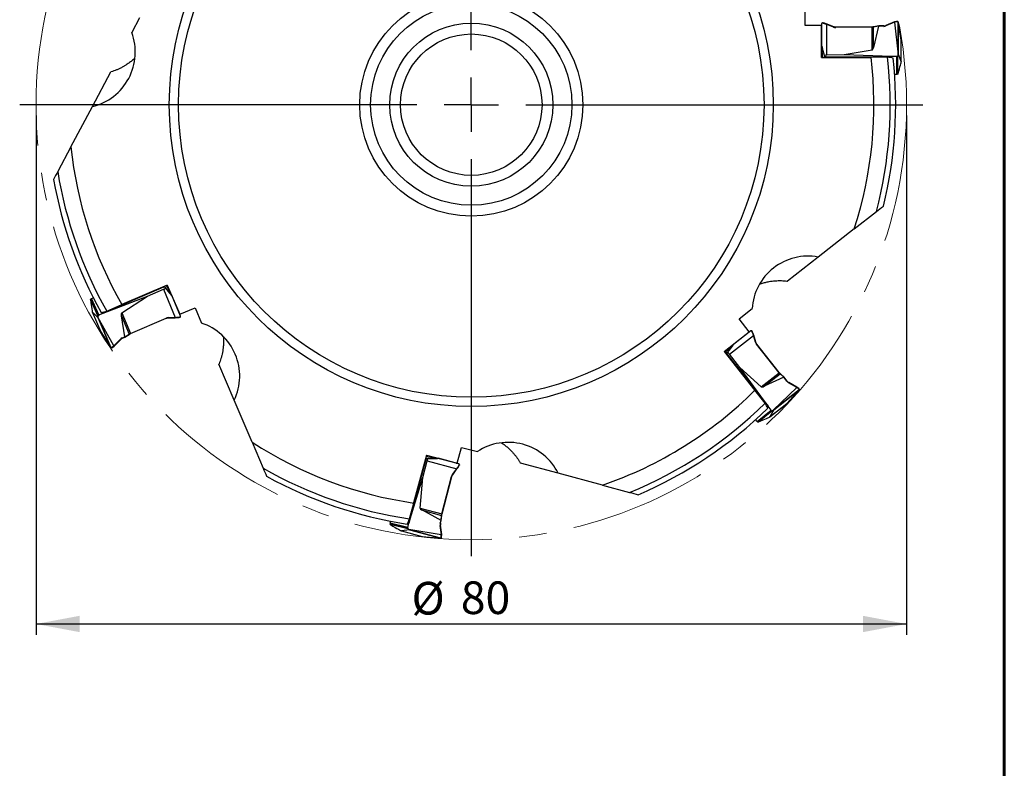
# Model space of a CAD drawing. Units: millimetres. Extents: x 15 to 204, y 6 to 291.
# Drawn here: x 113 to 204, y 159 to 228 of the extents above; entities that cross this region are included whole.
import ezdxf

# ---------------------------------------------------------------- set-up
doc = ezdxf.new("R2010")
doc.units = ezdxf.units.MM
doc.linetypes.add('CENTERX2', pattern=[20.32, 12.7, -2.54, 2.54, -2.54])
doc.layers.add('DÜNNE_LINIE', color=153, linetype='Continuous')
doc.styles.add('SLDTEXTSTYLE1', font='TXT', dxfattribs={"width": 0.75})
doc.dimstyles.new('SLDDIMSTYLE0', dxfattribs={"dimtxt": 3, "dimasz": 4, "dimexe": 0, "dimexo": 0.0625, "dimgap": 0.75, "dimtad": 1, "dimdec": 3, "dimrnd": 1e-09, "dimzin": 12, "dimdsep": 46, "dimtxsty": 'SLDTEXTSTYLE1', "dimsah": 1, "dimcen": 0.09, "dimadec": 0, "dimazin": 3, "dimtfac": 1, "dimtofl": 0, "dimtmove": 0, "dimatfit": 3, "dimfxl": 1, "dimfrac": 2, "dimtolj": 1, "dimtzin": 12, "dimarcsym": 0})

# ---------------------------------------------------------------- blocks, each defined once
blk = doc.blocks.new('_D_3')
at = {"layer": 'DÜNNE_LINIE', "color": 7}
for p, q in [((114.921, 218.842), (114.921, 171.101)), ((194.921, 218.842), (194.921, 171.101)), ((114.921, 172.101), (194.921, 172.101))]:
    blk.add_line(p, q, dxfattribs=at)
for points in [[(114.921, 172.101), (118.921, 171.351), (118.921, 172.851)], [(194.921, 172.101), (190.921, 172.851), (190.921, 171.351)]]:
    blk.add_solid(points, dxfattribs=at)
at = {"layer": 'DÜNNE_LINIE', "color": 7, "char_height": 3, "attachment_point": 1, "style": 'SLDTEXTSTYLE1'}
for s, insert in [('%%c', (149.432, 175.969, 0.1)), ('80', (153.956, 176.014, 0.1))]:
    blk.add_mtext(s, dxfattribs=dict(at, insert=insert))
blk = doc.blocks.new('SW_CENTERMARKSYMBOL_0')
at = {"layer": 'DÜNNE_LINIE', "color": 0}
for p, q in [((0, 5), (0, 41.5)), ((0, 0), (0, 2.5)), ((-5, 0), (-41.5, 0)), ((0, 0), (-2.5, 0)), ((0, 0), (0, -2.5)), ((0, 0), (2.5, 0)), ((5, 0), (41.5, 0)), ((0, -5), (0, -41.5))]:
    blk.add_line(p, q, dxfattribs=at)

msp = doc.modelspace()

# ---------------------------------------------------------------- linework, layer by layer
at = {"color": 7, "linetype": 'Continuous', "lineweight": 60}
msp.add_line((203.9022, 291.4435), (203.9022, 5.5565), dxfattribs=at)
at = {"color": 7, "linetype": 'Continuous', "lineweight": 30}
for p, q in [((185.5868, 227.1154), (185.5868, 228.6385)), ((124.4299, 227.8173), (123.7148, 226.4725)), ((187.0966, 227.1154), (185.5868, 227.1154)), ((187.1116, 224.1909), (187.0966, 227.1154)), ((187.1126, 227.0211), (187.0966, 227.1154)), ((187.1126, 227.2883), (187.1126, 225.3036)), ((187.2048, 227.3303), (187.1773, 227.331)), ((187.5979, 224.408), (187.5979, 227.2176)), ((188.2101, 226.977), (187.5979, 227.2176)), ((188.2219, 226.9997), (187.6098, 227.2403)), ((193.8028, 227.4447), (193.0072, 227.1146)), ((193.8237, 227.418), (193.0191, 227.0843)), ((194.0028, 227.4918), (193.8035, 227.4449)), ((194.0301, 227.4627), (193.8245, 227.4144)), ((193.8245, 227.4144), (194.1354, 224.4191)), ((194.1122, 227.4847), (194.0406, 227.4964)), ((194.1333, 227.4543), (194.0578, 227.4667)), ((194.1333, 227.457), (194.1333, 227.4543)), ((194.1483, 224.4658), (194.1333, 227.4543)), ((194.4243, 225.7645), (194.1374, 227.4564)), ((194.1378, 227.4516), (194.1528, 224.4757)), ((194.4247, 225.7596), (194.1378, 227.4516)), ((191.7474, 226.9571), (188.4085, 226.94)), ((191.7481, 226.9819), (188.4093, 226.9648)), ((191.7474, 224.8622), (191.7474, 226.9571)), ((192.355, 227.0542), (191.887, 226.968)), ((192.3541, 227.0464), (191.887, 225.1119)), ((191.887, 225.1119), (191.887, 226.968)), ((192.3646, 227.0789), (191.9034, 226.9939)), ((192.8207, 227.045), (192.3541, 227.0464)), ((192.8203, 227.0777), (192.3655, 227.0789)), ((187.2333, 224.1909), (187.1128, 225.3004)), ((194.4243, 225.7571), (194.4243, 225.7645)), ((194.4247, 223.7743), (194.4247, 225.7596)), ((194.425, 223.7724), (194.425, 225.7571)), ((189.1714, 224.416), (187.5979, 224.408)), ((191.7474, 224.8622), (189.1714, 224.416)), ((193.5625, 224.2622), (189.1714, 224.416)), ((194.1035, 224.2957), (194.1354, 224.4191)), ((194.1354, 224.4191), (194.1483, 224.4658)), ((194.1528, 224.4757), (194.4247, 223.7743)), ((187.1116, 224.1909), (191.6644, 224.1909)), ((187.2197, 224.1909), (187.2197, 224.3163)), ((187.4065, 224.2744), (187.3859, 224.3714)), ((187.4065, 224.2744), (187.5065, 224.2749)), ((187.4079, 224.1909), (187.4065, 224.2744)), ((187.5406, 224.2314), (187.5065, 224.2749)), ((187.5065, 224.2749), (187.5079, 224.1909)), ((187.5406, 224.2314), (193.5625, 224.2622)), ((187.5413, 224.1909), (187.5406, 224.2314)), ((193.1714, 224.2174), (191.6613, 224.2174)), ((194.0107, 224.2609), (193.5625, 224.2622)), ((194.0107, 224.2609), (194.0446, 224.2959)), ((194.0381, 222.6099), (194.0107, 224.2609)), ((194.0446, 224.2959), (194.1035, 224.2957)), ((194.0722, 222.6333), (194.0446, 224.2959)), ((194.1311, 222.6336), (194.1035, 224.2957)), ((120.1033, 219.6803), (121.7886, 222.8498)), ((194.0381, 222.6099), (193.8226, 222.6088)), ((194.0722, 222.6333), (194.0381, 222.6099)), ((194.1311, 222.6336), (194.0722, 222.6333)), ((194.1311, 222.6336), (194.1516, 222.6854)), ((118.1251, 215.9598), (120.1033, 219.6803)), ((118.1251, 215.9598), (116.9162, 213.6862)), ((190.1146, 208.4229), (192.1437, 210.0083)), ((190.1146, 208.4229), (186.7941, 205.8287)), ((186.7941, 205.8287), (183.9654, 203.6186)), ((126.6469, 203.0727), (121.078, 200.6752)), ((126.9882, 203.2614), (122.7974, 201.4825)), ((125.1802, 202.2494), (126.6254, 202.8716)), ((126.6254, 202.8716), (127.7232, 200.2853)), ((126.6469, 203.0727), (126.6305, 203.1096)), ((126.6953, 203.046), (126.6469, 203.0727)), ((126.6953, 203.046), (126.6613, 203.1226)), ((126.7494, 203.0693), (126.6953, 203.046)), ((126.7494, 203.0693), (126.7155, 203.1456)), ((126.7494, 203.0693), (126.8062, 202.9881)), ((126.8762, 203.2139), (127.4206, 202.2396)), ((126.8888, 203.2192), (126.9378, 203.1037)), ((126.9882, 203.2614), (128.1447, 200.5753)), ((119.9183, 201.9522), (120.0101, 201.9917)), ((119.9183, 201.9522), (119.9196, 201.8965)), ((120.5931, 200.433), (119.9183, 201.9522)), ((120.0324, 202.0266), (120.0101, 201.9917)), ((120.0101, 201.9917), (120.6853, 200.4718)), ((120.0324, 202.0266), (120.1926, 202.0955)), ((120.7029, 200.5172), (120.0324, 202.0266)), ((121.078, 200.6752), (125.1802, 202.2494)), ((122.7992, 200.7134), (125.1802, 202.2494)), ((128.1975, 200.4098), (127.422, 202.2368)), ((121.4205, 200.8693), (122.8106, 201.4594)), ((128.1447, 200.5753), (129.5344, 201.1652)), ((129.5344, 201.1652), (130.1296, 199.7632)), ((179.532, 200.1549), (180.7322, 201.0926)), ((120.0927, 200.7891), (120.8682, 198.9622)), ((120.6181, 200.248), (120.0936, 200.7875)), ((120.0936, 200.7875), (120.8694, 198.9599)), ((120.5931, 200.433), (120.6853, 200.4718)), ((120.5931, 200.433), (120.6119, 200.3069)), ((122.0685, 197.6713), (120.6119, 200.3069)), ((120.6119, 200.3069), (120.6183, 200.2589)), ((121.7946, 197.5146), (120.6181, 200.248)), ((120.6183, 200.2589), (121.7999, 197.5138)), ((120.6853, 200.4718), (120.7029, 200.5172)), ((120.7029, 200.5172), (121.078, 200.6752)), ((123.0878, 198.5044), (122.7683, 200.429)), ((122.7683, 200.429), (123.4793, 198.7539)), ((122.7992, 200.7134), (123.6036, 198.8184)), ((123.6036, 198.8184), (126.8685, 200.2241)), ((123.6126, 198.7953), (126.8776, 200.201)), ((127.0636, 200.242), (127.7211, 200.2598)), ((127.0657, 200.2676), (127.7232, 200.2853)), ((128.0931, 200.6558), (128.1447, 200.5753)), ((128.1291, 200.3352), (128.1547, 200.3452)), ((180.4615, 198.9651), (179.532, 200.1549)), ((180.6076, 199.059), (179.0436, 197.8371)), ((120.8688, 198.9624), (120.8717, 198.9556)), ((120.8694, 198.9599), (121.7946, 197.5146)), ((120.8717, 198.9556), (121.7969, 197.5103)), ((122.0706, 197.6682), (122.6808, 198.2898)), ((122.1002, 197.6518), (122.7037, 198.2665)), ((122.8482, 198.4034), (123.0878, 198.5044)), ((122.8613, 198.3736), (123.09, 198.4699)), ((123.09, 198.4968), (123.4793, 198.7539)), ((123.0908, 198.4703), (123.4744, 198.7236)), ((178.1662, 197.1529), (180.4615, 198.9651)), ((178.6367, 196.9033), (180.8507, 198.6331)), ((180.3971, 198.8945), (180.4615, 198.9651)), ((180.6975, 199.0123), (180.6811, 199.0344)), ((181.038, 198.0026), (180.8507, 198.6331)), ((181.0632, 198.0072), (180.8759, 198.6377)), ((121.7999, 197.5138), (121.8741, 197.5319)), ((121.8009, 197.5113), (121.7999, 197.5138)), ((121.8311, 197.4941), (121.9016, 197.5113)), ((121.8981, 197.5464), (122.0685, 197.6713)), ((121.9346, 197.5304), (122.0997, 197.6514)), ((178.2411, 197.057), (179.0413, 197.835)), ((183.2001, 195.2029), (181.131, 197.8234)), ((183.2201, 195.2176), (181.151, 197.8381)), ((178.1662, 197.1529), (180.9692, 193.5653)), ((178.2328, 197.0678), (178.3316, 197.145)), ((178.3487, 196.9194), (178.4136, 196.9719)), ((178.4756, 196.8935), (178.4102, 196.8406)), ((178.4136, 196.9719), (178.4773, 197.0478)), ((178.4136, 196.9719), (178.4756, 196.8935)), ((178.4308, 196.8143), (178.4623, 196.8397)), ((178.4623, 196.8397), (178.4756, 196.8935)), ((178.4623, 196.8397), (182.194, 192.1134)), ((179.6117, 195.6684), (178.6367, 196.9033)), ((133.1354, 192.682), (131.7327, 195.9864)), ((182.194, 192.1134), (179.6117, 195.6684)), ((181.5493, 193.9131), (179.6117, 195.6684)), ((181.5493, 193.9131), (183.2001, 195.2029)), ((181.832, 193.9568), (183.2946, 195.0996)), ((183.6439, 194.7798), (181.832, 193.9568)), ((183.6507, 194.7838), (183.2946, 195.0996)), ((183.676, 194.7915), (183.3252, 195.1026)), ((183.9302, 194.4112), (183.6439, 194.7798)), ((183.9556, 194.4316), (183.6767, 194.7908)), ((184.8392, 193.8476), (182.6703, 191.7585)), ((184.8416, 193.8505), (184.0833, 194.279)), ((184.8498, 193.8833), (184.0998, 194.3071)), ((185.0039, 193.7154), (184.8392, 193.8476)), ((185.01, 193.7548), (184.8503, 193.8829)), ((185.0608, 193.6289), (185.0241, 193.6959)), ((185.0717, 193.6642), (185.0369, 193.7278)), ((185.063, 193.6305), (185.0608, 193.6289)), ((181.9179, 192.394), (180.9881, 193.584)), ((182.715, 191.7771), (185.0608, 193.6289)), ((185.0614, 193.6237), (182.7256, 191.7797)), ((183.9048, 192.3559), (185.0614, 193.6237)), ((183.9084, 192.3592), (185.065, 193.627)), ((134.7818, 188.8033), (133.1354, 192.682)), ((182.4689, 191.7595), (182.194, 192.1134)), ((182.3389, 191.1322), (183.9029, 192.3541)), ((182.3403, 191.1335), (183.9048, 192.3559)), ((183.9025, 192.3546), (183.9084, 192.3592)), ((181.1847, 190.7214), (182.4689, 191.7595)), ((181.2242, 190.7089), (182.5173, 191.7542)), ((181.2607, 190.6627), (182.5534, 191.7078)), ((182.7256, 191.7797), (182.3403, 191.1335)), ((182.4689, 191.7595), (182.5173, 191.7542)), ((182.5173, 191.7542), (182.5534, 191.7078)), ((182.5534, 191.7078), (182.6703, 191.7585)), ((182.6703, 191.7585), (182.715, 191.7771)), ((181.1847, 190.7214), (181.0512, 190.8905)), ((181.2242, 190.7089), (181.1847, 190.7214)), ((181.2607, 190.6627), (181.2242, 190.7089)), ((181.2607, 190.6627), (181.3141, 190.6784)), ((134.7818, 188.8033), (135.7879, 186.433)), ((153.6184, 186.8804), (154.0091, 188.3388)), ((154.0091, 188.3388), (155.4804, 187.9446)), ((150.7897, 187.6229), (149.6114, 183.2252)), ((150.794, 187.3164), (150.713, 187.3367)), ((150.7582, 187.5053), (151.8611, 187.3345)), ((150.7618, 187.5185), (150.8829, 187.486)), ((150.794, 187.3164), (150.7791, 187.2595)), ((150.7897, 187.6229), (153.6184, 186.8804)), ((150.794, 187.3164), (150.893, 187.3112)), ((153.7813, 186.8202), (151.8642, 187.3339)), ((150.7282, 187.2377), (149.189, 181.3734)), ((150.474, 185.575), (150.8735, 187.097)), ((150.7282, 187.2377), (150.6891, 187.2475)), ((150.7791, 187.2595), (150.6978, 187.2798)), ((150.7791, 187.2595), (150.7282, 187.2377)), ((150.8735, 187.097), (153.5874, 186.3698)), ((153.5232, 186.8894), (153.6184, 186.8804)), ((153.798, 186.7203), (153.8058, 186.7467)), ((162.9109, 185.9536), (159.4435, 186.8827)), ((149.189, 181.3734), (150.474, 185.575)), ((150.2185, 182.7532), (150.474, 185.575)), ((152.207, 182.2204), (153.1095, 185.6586)), ((152.2308, 182.2133), (153.1332, 185.6515)), ((153.1966, 185.8407), (153.5874, 186.3698)), ((153.2154, 185.8234), (153.6062, 186.3525)), ((166.981, 184.863), (162.9109, 185.9536)), ((166.981, 184.863), (169.4683, 184.1965)), ((149.2469, 181.7627), (149.6377, 183.2214)), ((150.2185, 182.7532), (152.207, 182.2204)), ((152.137, 181.6206), (150.4236, 182.5537)), ((150.4236, 182.5537), (152.1814, 182.0827)), ((152.1443, 181.6176), (152.1814, 182.0827)), ((152.1656, 181.602), (152.2022, 182.0601)), ((147.4687, 181.2457), (147.4941, 181.3423)), ((147.4687, 181.2457), (147.5134, 181.2124)), ((149.0813, 180.8421), (147.4687, 181.2457)), ((147.4803, 181.3814), (147.5246, 181.55)), ((149.0825, 180.9805), (147.4803, 181.3814)), ((147.4803, 181.3814), (147.4941, 181.3423)), ((147.4941, 181.3423), (149.1075, 180.9386)), ((149.0825, 180.9805), (149.189, 181.3734)), ((149.1075, 180.9386), (149.0825, 180.9805)), ((152.1696, 180.3042), (152.0555, 181.1678)), ((152.069, 181.3696), (152.137, 181.6206)), ((152.2008, 180.3175), (152.0879, 181.1715)), ((152.1006, 181.3615), (152.1655, 181.601)), ((148.4926, 180.667), (150.4097, 180.1534)), ((149.2424, 180.7479), (148.4945, 180.6668)), ((148.4945, 180.6668), (150.4122, 180.1529)), ((149.0813, 180.8421), (149.1075, 180.9386)), ((149.0813, 180.8421), (149.1922, 180.7793)), ((152.1659, 180.3045), (149.1922, 180.7793)), ((149.1922, 180.7793), (149.2339, 180.7548)), ((149.2339, 180.7548), (152.1246, 179.9958)), ((152.1207, 179.9922), (149.2424, 180.7479)), ((150.4098, 180.154), (150.417, 180.152)), ((150.4122, 180.1529), (152.1207, 179.9922)), ((150.417, 180.152), (152.1256, 179.9913)), ((152.1246, 179.9958), (152.156, 180.0655)), ((152.1593, 180.0083), (152.1892, 180.0745)), ((152.1594, 180.0933), (152.1659, 180.3045)), ((152.1945, 180.1122), (152.2008, 180.3168)), ((152.1272, 179.9951), (152.1246, 179.9958))]:
    msp.add_line(p, q, dxfattribs=at)
at = {"color": 8, "linetype": 'Continuous', "lineweight": 30}
for p, q in [((194.1378, 227.4516), (194.1374, 227.4565)), ((194.4247, 225.7596), (194.4243, 225.7645)), ((194.425, 225.7571), (194.4247, 225.7596)), ((120.8682, 198.9622), (120.8694, 198.9599)), ((120.8717, 198.9556), (120.8694, 198.9599)), ((121.7969, 197.5103), (121.7946, 197.5146)), ((185.0614, 193.6237), (185.065, 193.627)), ((183.9029, 192.3541), (183.9048, 192.3559)), ((183.9048, 192.3559), (183.9084, 192.3592)), ((150.4097, 180.1534), (150.4122, 180.1529)), ((150.417, 180.152), (150.4122, 180.1529)), ((152.1256, 179.9913), (152.1207, 179.9922))]:
    msp.add_line(p, q, dxfattribs=at)
at = {"color": 8, "linetype": 'Continuous', "lineweight": 30, "flags": 128}
for points in [[(187.1773, 227.331), (187.1616, 227.3258), (187.148, 227.3204), (187.1365, 227.3148), (187.1272, 227.3092), (187.1202, 227.3034), (187.1155, 227.2975), (187.113, 227.2917), (187.1126, 227.2883)], [(194.0028, 227.4918), (194.003, 227.4918), (194.0079, 227.492), (194.013, 227.4904), (194.0179, 227.4872), (194.0223, 227.4825), (194.0259, 227.4766), (194.0285, 227.4699), (194.0301, 227.4627)], [(128.1547, 200.3452), (128.1671, 200.3562), (128.1775, 200.3665), (128.1859, 200.3761), (128.1922, 200.3849), (128.1964, 200.393), (128.1985, 200.4002), (128.1985, 200.4066), (128.1975, 200.4098)], [(180.6811, 199.0344), (180.6673, 199.0435), (180.6547, 199.0509), (180.6432, 199.0565), (180.6331, 199.0603), (180.6242, 199.0623), (180.6167, 199.0625), (180.6105, 199.0608), (180.6076, 199.059)], [(121.8981, 197.5464), (121.9023, 197.5404), (121.9074, 197.5353), (121.913, 197.5313), (121.9189, 197.5287), (121.9247, 197.5276), (121.9299, 197.5281), (121.9344, 197.5302), (121.9346, 197.5304)], [(185.01, 193.7548), (185.0101, 193.7546), (185.0133, 193.7508), (185.0152, 193.7459), (185.0156, 193.7401), (185.0146, 193.7337), (185.0122, 193.7272), (185.0086, 193.721), (185.0039, 193.7154)], [(153.8058, 186.7467), (153.8048, 186.7632), (153.8031, 186.7778), (153.8007, 186.7903), (153.7976, 186.8007), (153.7939, 186.809), (153.7895, 186.8151), (153.7844, 186.819), (153.7813, 186.8202)], [(152.1594, 180.0933), (152.1667, 180.093), (152.1739, 180.0938), (152.1805, 180.0958), (152.1862, 180.0988), (152.1906, 180.1026), (152.1934, 180.1071), (152.1945, 180.112), (152.1945, 180.1122)]]:
    msp.add_lwpolyline(points, dxfattribs=at)
at = {"color": 7, "linetype": 'Continuous', "lineweight": 30}
for radius in [27.75, 26.9, 10.25, 9.25, 7.5, 6.5]:
    msp.add_circle((154.9208, 219.8423), radius, dxfattribs=at)
at = {"color": 8, "linetype": 'Continuous', "lineweight": 30}
for centre, radius, start, end in [((187.233, 227.3286), 0.0283, 87.531785, 176.534406), ((187.6562, 227.2016), 0.0605, 140.201301, 164.667066), ((193.3761, 227.2427), 0.3905, 199.140427, 203.925018), ((188.2685, 226.961), 0.0606, 140.228707, 164.65443), ((188.5831, 226.9473), 0.1747, 174.251816, 182.391529), ((191.9204, 226.9644), 0.1732, 174.206432, 182.419709), ((191.9116, 226.9706), 0.0248, 109.42421, 185.966915), ((192.3583, 227.0559), 0.4626, 358.660052, 2.701089), ((126.7122, 200.1498), 0.1731, 17.206189, 25.421814), ((127.0058, 200.2595), 0.0604, 343.200299, 7.676439), ((127.6632, 200.2773), 0.0605, 343.214256, 7.662481), ((128.1035, 200.3252), 0.0275, 288.816776, 21.258317), ((122.4119, 198.0023), 0.3937, 42.157173, 46.903004), ((123.2808, 198.5754), 0.4655, 201.675163, 205.690379), ((123.4592, 198.7416), 0.0236, 310.127295, 31.269483), ((123.4459, 198.7436), 0.1746, 17.248409, 25.395628), ((180.7135, 198.9889), 0.0283, 35.540251, 124.526055), ((180.874, 198.5772), 0.0605, 88.21738, 112.657571), ((181.0613, 197.9467), 0.0605, 88.21787, 112.65708), ((181.2436, 197.6912), 0.1737, 122.219627, 130.408333), ((183.3125, 195.0709), 0.1734, 122.215158, 130.417898), ((183.3118, 195.0817), 0.0248, 57.419632, 133.974555), ((183.6507, 194.7864), 0.4678, 306.682529, 310.677967), ((184.4315, 194.0931), 0.3948, 147.165783, 151.898148), ((153.7901, 186.694), 0.0275, 340.814859, 73.261098), ((153.0713, 185.4881), 0.1748, 69.24251, 77.380535), ((153.166, 185.7886), 0.0605, 35.204382, 59.674072), ((153.5568, 186.3175), 0.0606, 35.22884, 59.649613), ((152.1786, 182.0593), 0.0236, 2.132234, 83.255775), ((152.1691, 182.0507), 0.1739, 69.231082, 77.409375), ((152.1166, 180.7778), 0.3948, 94.168373, 98.901617), ((152.1995, 181.8152), 0.4644, 253.671239, 257.696609)]:
    msp.add_arc(centre, radius, start, end, dxfattribs=at)
at = {"color": 7, "linetype": 'Continuous', "lineweight": 30}
for centre, radius, start, end in [((188.4056, 227.4752), 0.5352, 248.570703, 270.312481), ((191.7521, 227.7966), 0.8395, 269.674582, 279.24497), ((154.9208, 219.8423), 37, 342.023227, 6.790882), ((154.9208, 219.8423), 38.5, 345.200989, 6.525129), ((154.9208, 219.8423), 39, 346.158214, 6.310787), ((154.9208, 219.8423), 37, 186.023227, 209.790882), ((154.9208, 219.8423), 38.5, 189.200989, 209.525129), ((154.9208, 219.8423), 39, 190.158214, 209.310787), ((127.0804, 199.7325), 0.5353, 91.572019, 113.311281), ((123.9273, 198.0436), 0.8397, 112.676213, 122.243661), ((181.551, 198.1552), 0.5352, 196.570902, 218.311621), ((183.8645, 195.716), 0.8395, 217.67487, 227.244732), ((154.9208, 219.8423), 37, 289.023227, 314.790882), ((154.9208, 219.8423), 38.5, 292.200989, 314.525129), ((154.9208, 219.8423), 39, 293.158214, 314.310787), ((154.9208, 219.8423), 37, 237.023227, 261.790882), ((154.9208, 219.8423), 38.5, 240.200989, 261.525129), ((154.9208, 219.8423), 39, 241.158214, 261.310787), ((153.6272, 185.5229), 0.5352, 143.570706, 165.312025), ((153.0166, 181.9985), 0.8395, 164.674293, 174.244796)]:
    msp.add_arc(centre, radius, start, end, dxfattribs=at)
for centre, major_axis, ratio, start_param, end_param in [((187.6126, 227.1308), (0.4993, -0.1911), 0.1422804, 1.6546382, 2.579077), ((187.6239, 227.1582), (0.4692, -0.1909), 0.1393788, 1.6568925, 2.3676871), ((192.8161, 227.5943), (-0.0878, 0.5101), 0.9660344, 2.9735601, 3.3575325), ((193.8124, 227.4162), (-0.0092, 0.0286), 0.3777421, 4.6564115, 6.3138676), ((193.7802, 227.4086), (0.0441, 0.0067), 0.6698462, 6.2514724, 6.3774356), ((194.0964, 227.292), (0.1338, -0.1336), 0.8434413, 2.4932692, 2.6598836), ((193.9379, 227.4505), (0.2, 0.0001), 0.1502084, 0.029654, 0.2138157), ((119.0206, 224.6122), (-2.386, -4.4873), 0.9848078, 0.7123554, 2.4292372), ((192.3271, 227.0491), (0.0173, 0.0263), 0.8286349, 5.1219423, 5.3837416), ((192.3678, 227.0489), (-0.0027, 0.03), 0.4155108, 6.2446651, 7.6409059), ((192.8165, 227.5917), (-0.0929, 0.5392), 0.9687242, 2.9734925, 3.357465), ((187.6126, 223.4653), (-0.4996, 1.8401), 0.0112121, 5.2242086, 6.353904), ((187.6126, 224.0369), (0.4998, -0.0186), 0.7415189, 1.6278271, 2.0689281), ((191.7415, 225.6312), (0.0033, 0.7698), 0.2597732, 3.187711, 3.9731092), ((193.9566, 223.73), (0.196, 0.7459), 0.0123625, 6.2661201, 6.4513643), ((193.925, 221.934), (0.4995, 1.8406), 0.0126635, 5.1362994, 6.2659948), ((185.7772, 200.8828), (4.0048, 3.1289), 0.9848078, 0.7123554, 2.4292372), ((126.4668, 203.2074), (0.4673, 0.1782), 0.7415189, 4.7694198, 5.2105207), ((126.2435, 203.7336), (-1.1789, 1.4986), 0.0112121, 2.082616, 3.2123114), ((119.8347, 202.6767), (-0.2594, 1.8894), 0.0126635, 1.9947068, 3.1244021), ((120.5073, 201.0112), (-0.111, 0.7632), 0.0123625, 3.1245274, 3.3097716), ((123.1051, 200.0079), (-0.2977, 0.7099), 0.2597732, 0.0461183, 0.8315165), ((127.6761, 200.3298), (0.5065, 0.0076), 0.1393788, 4.7984852, 5.5092797), ((127.6757, 200.3595), (0.5342, 0.0192), 0.1422804, 4.7962309, 5.7206696), ((128.6212, 194.9444), (1.9858, -4.6782), 0.9848078, 0.7123554, 2.4292372), ((123.0656, 197.9019), (-0.2962, 0.46), 0.9687242, 6.1150852, 6.4990576), ((123.067, 197.8997), (-0.2802, 0.4352), 0.9660344, 6.1151527, 6.4991252), ((123.1136, 198.5124), (0.0057, 0.031), 0.8286349, 1.9803496, 2.242149), ((123.0762, 198.4966), (-0.0142, 0.0265), 0.4155108, 3.1030498, 4.4993132), ((180.7913, 198.568), (-0.1568, 0.5111), 0.1422804, 4.7962309, 5.7206696), ((180.8199, 198.5761), (-0.1384, 0.4873), 0.1393788, 4.7984852, 5.5092797), ((121.9783, 197.5937), (0.1841, 0.0783), 0.1502084, 3.1712466, 3.3554084), ((121.7704, 197.6776), (0.1754, -0.0707), 0.8434413, 5.6348619, 5.8014763), ((122.107, 197.6939), (0.038, 0.0234), 0.6698462, 3.1098798, 3.2358429), ((122.0803, 197.6743), (-0.0197, 0.0227), 0.3777421, 1.5148189, 3.1722749), ((177.9029, 196.3113), (1.1425, 1.5266), 0.0112121, 5.2242086, 6.353904), ((178.3533, 196.6633), (-0.2931, 0.4053), 0.7415189, 4.7694198, 5.2105207), ((183.6295, 194.8026), (0.0314, 0.0026), 0.8286349, 5.1219423, 5.3837416), ((183.6544, 194.7706), (0.022, 0.0206), 0.4155108, 6.2446651, 7.6409059), ((182.1516, 194.3912), (0.6087, 0.4713), 0.2597732, 3.187711, 3.9731092), ((184.3584, 194.7511), (0.3677, 0.4051), 0.9687242, 2.9734925, 3.357465), ((184.3601, 194.753), (0.3479, 0.3832), 0.9660344, 2.9735601, 3.3575325), ((184.8074, 193.8789), (0.0324, -0.0306), 0.6698462, 6.2514724, 6.3774356), ((184.8332, 193.8582), (0.0169, 0.0249), 0.3777421, 4.6564115, 6.3138676), ((184.9102, 193.558), (0.0229, 0.1877), 0.8434413, 5.6348619, 5.8014763), ((184.9375, 193.7806), (-0.1232, 0.1575), 0.1502084, 3.1712466, 3.3554084), ((180.5825, 190.3944), (1.7579, 0.7396), 0.0126635, 5.1362994, 6.2659948), ((182.0172, 191.4752), (0.7085, 0.3048), 0.0123625, 6.2661201, 6.4513643), ((158.349, 183.7892), (4.909, -1.3154), 0.9848078, 0.7123554, 2.4292372), ((150.5113, 187.1788), (0.1473, 0.478), 0.7415189, 4.7694198, 5.2105207), ((149.9591, 187.3267), (1.9067, 0.0063), 0.0112121, 5.2242086, 6.353904), ((153.4997, 186.378), (0.3138, 0.4328), 0.1422804, 4.7962309, 5.7206696), ((153.5233, 186.3601), (0.3059, 0.4038), 0.1393788, 4.7984852, 5.5092797), ((150.9629, 182.5599), (0.7427, -0.2025), 0.2597732, 3.187711, 3.9731092), ((146.8463, 181.6258), (1.6486, -0.9588), 0.0126635, 5.1362994, 6.2659948), ((152.598, 181.2322), (0.5448, -0.0498), 0.9687242, 2.9734925, 3.357465), ((152.6007, 181.2319), (0.5154, -0.0472), 0.9660344, 2.9735601, 3.3575325), ((152.1465, 181.6459), (-0.0209, 0.0236), 0.8286349, 1.9803496, 2.242149), ((152.1359, 181.6067), (0.0297, -0.0052), 0.4155108, 6.2446651, 7.6409059), ((148.5728, 181.1304), (0.6698, -0.3824), 0.0123625, 6.2661201, 6.4513643), ((151.9773, 180.0734), (0.1637, 0.0946), 0.8434413, 5.6348619, 5.8014763), ((152.1718, 180.3487), (0.0049, 0.0443), 0.6698462, 3.1098798, 3.2358429), ((152.1708, 180.3156), (0.03, 0.0015), 0.3777421, 4.6564115, 6.3138676), ((152.1715, 180.1856), (0.0516, 0.1932), 0.1502084, 3.1712466, 3.3554084)]:
    msp.add_ellipse(centre, major_axis=major_axis, ratio=ratio, start_param=start_param, end_param=end_param, dxfattribs=at)
for points, knots in [([(187.1963, 227.3577), (187.1918, 227.3562), (187.1781, 227.3519), (187.1582, 227.3439), (187.14, 227.3338), (187.1266, 227.3226), (187.1179, 227.3105), (187.1128, 227.2986), (187.1132, 227.291), (187.1133, 227.2883)], [0, 0, 0, 0, 0.1031294, 0.3105899, 0.5252, 0.6860998, 0.8167799, 0.9361305, 1, 1, 1, 1]), ([(187.2043, 227.3583), (187.2013, 227.3582), (187.1954, 227.3581), (187.1875, 227.3538), (187.1813, 227.3468), (187.1785, 227.3397), (187.1775, 227.3343), (187.1774, 227.3321), (187.1773, 227.331)], [0, 0, 0, 0, 0.2142736, 0.4284792, 0.6428853, 0.8575798, 0.9283798, 1, 1, 1, 1]), ([(187.2345, 227.3568), (187.2326, 227.3572), (187.2226, 227.3591), (187.2108, 227.3596), (187.2021, 227.3584), (187.2003, 227.3581)], [0, 0, 0, 0, 0.1606089, 0.8276679, 1, 1, 1, 1]), ([(187.2996, 227.3428), (187.2913, 227.3449), (187.2708, 227.3499), (187.2498, 227.3542), (187.2369, 227.3564), (187.2343, 227.3569)], [0, 0, 0, 0, 0.34786591, 0.86403066, 1, 1, 1, 1]), ([(194.0395, 227.4966), (194.0363, 227.4965), (194.0241, 227.4959), (194.0119, 227.4935), (194.0028, 227.4918)], [0, 0, 0, 0, 0.2528946, 1, 1, 1, 1]), ([(194.0357, 227.4963), (194.038, 227.4964), (194.0426, 227.4966), (194.049, 227.4927), (194.0541, 227.486), (194.057, 227.4778), (194.0579, 227.4711), (194.0578, 227.4676), (194.0578, 227.4667)], [0, 0, 0, 0, 0.1983795, 0.3967628, 0.5952909, 0.7943272, 0.9456047, 1, 1, 1, 1]), ([(194.1333, 227.457), (194.1331, 227.4602), (194.1327, 227.4666), (194.1286, 227.475), (194.1223, 227.4811), (194.1164, 227.4842), (194.1128, 227.4844), (194.1122, 227.4845)], [0, 0, 0, 0, 0.233427, 0.4667073, 0.7039568, 0.9511797, 1, 1, 1, 1]), ([(194.1374, 227.4564), (194.1367, 227.4593), (194.1349, 227.4661), (194.1294, 227.4744), (194.1249, 227.4784), (194.1228, 227.4803)], [0, 0, 0, 0, 0.2758873, 0.6661029, 1, 1, 1, 1]), ([(188.4093, 226.9648), (188.4006, 226.9649), (188.3748, 226.9652), (188.3323, 226.9695), (188.2831, 226.9793), (188.2465, 226.9904), (188.2267, 226.9979), (188.2219, 226.9997)], [0, 0, 0, 0, 0.1359362, 0.4018331, 0.6678189, 0.9199231, 1, 1, 1, 1]), ([(191.9034, 226.9939), (191.8994, 226.9932), (191.888, 226.9912), (191.8661, 226.9883), (191.8374, 226.9855), (191.8062, 226.9834), (191.776, 226.9822), (191.7564, 226.982), (191.7481, 226.9819)], [0, 0, 0, 0, 0.1001922, 0.2864543, 0.4751705, 0.6658496, 0.8576743, 1, 1, 1, 1]), ([(124.0131, 224.1286), (123.9644, 224.0835), (123.8295, 223.9588), (123.5928, 223.77), (123.3257, 223.5777), (123.0687, 223.4137), (122.8255, 223.2746), (122.5731, 223.1465), (122.321, 223.035), (122.0709, 222.9382), (121.9047, 222.8858), (121.8215, 222.8596)], [0, 0, 0, 0, 0.0805279, 0.222874, 0.3651139, 0.4748839, 0.5847824, 0.6946499, 0.8043782, 0.9020558, 1, 1, 1, 1]), ([(181.413, 203.3553), (181.4759, 203.3766), (181.6499, 203.4357), (181.9429, 203.5119), (182.2651, 203.5789), (182.5666, 203.6242), (182.8453, 203.6524), (183.128, 203.6667), (183.4036, 203.6661), (183.6715, 203.6527), (183.8446, 203.633), (183.9313, 203.6231)], [0, 0, 0, 0, 0.0805272, 0.2228738, 0.3651139, 0.474884, 0.5847828, 0.69465, 0.8043783, 0.9020564, 1, 1, 1, 1]), ([(126.8776, 200.201), (126.8856, 200.2043), (126.9094, 200.2141), (126.9503, 200.2268), (126.9994, 200.237), (127.0374, 200.2411), (127.0585, 200.2419), (127.0636, 200.242)], [0, 0, 0, 0, 0.13595123, 0.40184166, 0.66781916, 0.9199417, 1, 1, 1, 1]), ([(128.0467, 200.2866), (128.0551, 200.2879), (128.076, 200.2913), (128.097, 200.2956), (128.1097, 200.2986), (128.1123, 200.2992)], [0, 0, 0, 0, 0.34787206, 0.86402405, 1, 1, 1, 1]), ([(128.1121, 200.2991), (128.114, 200.2996), (128.1239, 200.3017), (128.135, 200.3058), (128.1425, 200.3104), (128.1441, 200.3113)], [0, 0, 0, 0, 0.1606142, 0.827678, 1, 1, 1, 1]), ([(128.1547, 200.3452), (128.1551, 200.3442), (128.1558, 200.3421), (128.157, 200.3368), (128.1572, 200.3291), (128.1542, 200.3203), (128.1486, 200.3132), (128.1432, 200.3108), (128.1405, 200.3096)], [0, 0, 0, 0, 0.0716205, 0.1424196, 0.3571104, 0.5715158, 0.7857624, 1, 1, 1, 1]), ([(128.1476, 200.3133), (128.1512, 200.3164), (128.1621, 200.3257), (128.1773, 200.3408), (128.1901, 200.3573), (128.1981, 200.3728), (128.2014, 200.3873), (128.2014, 200.4003), (128.1981, 200.4072), (128.1969, 200.4096)], [0, 0, 0, 0, 0.1031281, 0.3105901, 0.5252026, 0.6860983, 0.8167797, 0.9361295, 1, 1, 1, 1]), ([(180.7138, 199.0358), (180.7099, 199.0385), (180.698, 199.0466), (180.6795, 199.0574), (180.6603, 199.0655), (180.6433, 199.0692), (180.6284, 199.0686), (180.6159, 199.0652), (180.6101, 199.0602), (180.6081, 199.0585)], [0, 0, 0, 0, 0.1031258, 0.310589, 0.5252011, 0.6860981, 0.8167792, 0.9361306, 1, 1, 1, 1]), ([(123.4744, 198.7236), (123.4778, 198.7258), (123.4875, 198.7321), (123.5065, 198.7433), (123.5318, 198.7572), (123.5598, 198.7713), (123.587, 198.7842), (123.605, 198.792), (123.6126, 198.7953)], [0, 0, 0, 0, 0.100185, 0.2864492, 0.4751737, 0.6658712, 0.8576742, 1, 1, 1, 1]), ([(132.1389, 198.52), (132.1433, 198.4537), (132.1553, 198.2704), (132.153, 197.9676), (132.1344, 197.639), (132.1001, 197.3361), (132.0552, 197.0596), (131.9959, 196.7828), (131.9239, 196.5167), (131.8417, 196.2614), (131.7778, 196.0993), (131.7459, 196.0181)], [0, 0, 0, 0, 0.0805276, 0.2228737, 0.3651142, 0.4748846, 0.5847827, 0.6946501, 0.804379, 0.9020566, 1, 1, 1, 1]), ([(180.7192, 199.0299), (180.7173, 199.0322), (180.7136, 199.0368), (180.7053, 199.0404), (180.696, 199.0409), (180.6887, 199.0388), (180.6838, 199.0363), (180.682, 199.035), (180.6811, 199.0344)], [0, 0, 0, 0, 0.214236, 0.4284848, 0.6429105, 0.8576195, 0.9284146, 1, 1, 1, 1]), ([(180.7367, 199.0052), (180.7358, 199.0069), (180.7311, 199.0159), (180.7243, 199.0256), (180.7179, 199.0316), (180.7166, 199.0329)], [0, 0, 0, 0, 0.1606276, 0.8276622, 1, 1, 1, 1]), ([(180.7657, 198.9453), (180.7622, 198.953), (180.7536, 198.9723), (180.744, 198.9915), (180.7378, 199.003), (180.7365, 199.0054)], [0, 0, 0, 0, 0.3478781, 0.8640209, 1, 1, 1, 1]), ([(121.7969, 197.5103), (121.7987, 197.508), (121.8029, 197.5023), (121.8113, 197.4969), (121.817, 197.4949), (121.8197, 197.494)], [0, 0, 0, 0, 0.2758883, 0.6660598, 1, 1, 1, 1]), ([(121.831, 197.4943), (121.8305, 197.4941), (121.8271, 197.4929), (121.8205, 197.4935), (121.8122, 197.4967), (121.8051, 197.5027), (121.8023, 197.5085), (121.8009, 197.5113)], [0, 0, 0, 0, 0.048865, 0.2960739, 0.5332561, 0.7665628, 1, 1, 1, 1]), ([(121.8741, 197.5319), (121.8745, 197.5311), (121.8758, 197.5279), (121.8792, 197.522), (121.8851, 197.5156), (121.8924, 197.5115), (121.8998, 197.5103), (121.904, 197.5123), (121.9061, 197.5133)], [0, 0, 0, 0, 0.0544108, 0.2056997, 0.4046911, 0.6032799, 0.8016385, 1, 1, 1, 1]), ([(121.9028, 197.5115), (121.9055, 197.5129), (121.9166, 197.5182), (121.9269, 197.5252), (121.9346, 197.5304)], [0, 0, 0, 0, 0.2529092, 1, 1, 1, 1]), ([(181.151, 197.8381), (181.1457, 197.845), (181.1301, 197.8654), (181.1073, 197.9017), (181.0847, 197.9464), (181.0709, 197.9821), (181.0647, 198.0023), (181.0632, 198.0072)], [0, 0, 0, 0, 0.1359499, 0.4018403, 0.6678218, 0.9199348, 1, 1, 1, 1]), ([(183.3252, 195.1026), (183.3221, 195.1053), (183.3135, 195.1131), (183.2978, 195.1285), (183.2779, 195.1494), (183.257, 195.1728), (183.2375, 195.1958), (183.2253, 195.2111), (183.2201, 195.2176)], [0, 0, 0, 0, 0.10019361, 0.28645376, 0.4751638, 0.66586039, 0.85767143, 1, 1, 1, 1]), ([(185.0364, 193.7289), (185.0343, 193.7312), (185.0263, 193.7405), (185.017, 193.7487), (185.01, 193.7548)], [0, 0, 0, 0, 0.2528725, 1, 1, 1, 1]), ([(185.0338, 193.7316), (185.0353, 193.7299), (185.0383, 193.7264), (185.0391, 193.7189), (185.037, 193.7108), (185.0323, 193.7035), (185.0276, 193.6986), (185.0248, 193.6965), (185.0241, 193.6959)], [0, 0, 0, 0, 0.1983772, 0.3967459, 0.5952968, 0.7943231, 0.9456096, 1, 1, 1, 1]), ([(185.063, 193.6305), (185.0654, 193.6327), (185.0702, 193.6369), (185.0742, 193.6453), (185.0751, 193.6541), (185.0739, 193.6606), (185.0719, 193.6636), (185.0716, 193.6641)], [0, 0, 0, 0, 0.2334281, 0.4667139, 0.7039401, 0.9511379, 1, 1, 1, 1]), ([(185.065, 193.627), (185.0668, 193.6293), (185.0711, 193.6349), (185.0742, 193.6443), (185.0746, 193.6504), (185.0748, 193.6532)], [0, 0, 0, 0, 0.2759028, 0.6661229, 1, 1, 1, 1]), ([(157.6971, 188.7626), (157.752, 188.7252), (157.9039, 188.6218), (158.141, 188.4336), (158.3885, 188.2167), (158.6061, 188.0031), (158.7964, 187.7975), (158.9779, 187.5804), (159.1433, 187.3598), (159.2939, 187.1378), (159.3823, 186.9877), (159.4266, 186.9125)], [0, 0, 0, 0, 0.0805276, 0.2228739, 0.3651137, 0.4748842, 0.5847826, 0.69465, 0.8043785, 0.9020559, 1, 1, 1, 1]), ([(153.8266, 186.7214), (153.8264, 186.7262), (153.8258, 186.7405), (153.8232, 186.7618), (153.8182, 186.782), (153.8108, 186.7978), (153.8014, 186.8094), (153.7912, 186.8174), (153.7837, 186.819), (153.7811, 186.8196)], [0, 0, 0, 0, 0.1031315, 0.3105872, 0.5252037, 0.6861, 0.8167794, 0.9361302, 1, 1, 1, 1]), ([(153.7856, 186.6255), (153.7897, 186.633), (153.7999, 186.6515), (153.8094, 186.6707), (153.8149, 186.6825), (153.816, 186.685)], [0, 0, 0, 0, 0.3478774, 0.864022, 1, 1, 1, 1]), ([(153.8058, 186.7467), (153.8069, 186.7463), (153.809, 186.7456), (153.8139, 186.7433), (153.82, 186.7387), (153.8252, 186.731), (153.8273, 186.7222), (153.8259, 186.7165), (153.8251, 186.7136)], [0, 0, 0, 0, 0.071622, 0.1424135, 0.3571332, 0.5715487, 0.7857927, 1, 1, 1, 1]), ([(153.8159, 186.6847), (153.8168, 186.6865), (153.8212, 186.6956), (153.8248, 186.7069), (153.8258, 186.7156), (153.826, 186.7174)], [0, 0, 0, 0, 0.1606208, 0.8276761, 1, 1, 1, 1]), ([(153.1332, 185.6515), (153.1356, 185.6599), (153.1425, 185.6846), (153.1577, 185.7247), (153.1799, 185.7696), (153.2, 185.8021), (153.2124, 185.8193), (153.2154, 185.8234)], [0, 0, 0, 0, 0.13595478, 0.4018394, 0.66782386, 0.91994122, 1, 1, 1, 1]), ([(152.2022, 182.0601), (152.2026, 182.0642), (152.2036, 182.0758), (152.2064, 182.0976), (152.2111, 182.1261), (152.2172, 182.1568), (152.2239, 182.1862), (152.2287, 182.2052), (152.2308, 182.2133)], [0, 0, 0, 0, 0.1001958, 0.2864624, 0.4751672, 0.6658474, 0.8576679, 1, 1, 1, 1]), ([(152.156, 180.0655), (152.1569, 180.0652), (152.1603, 180.0643), (152.167, 180.0634), (152.1757, 180.0641), (152.1834, 180.0673), (152.1889, 180.0724), (152.1899, 180.0769), (152.1904, 180.0792)], [0, 0, 0, 0, 0.054401, 0.2056783, 0.4047058, 0.603261, 0.8016264, 1, 1, 1, 1]), ([(152.1897, 180.0755), (152.1904, 180.0785), (152.193, 180.0905), (152.1939, 180.1029), (152.1945, 180.1122)], [0, 0, 0, 0, 0.2528752, 1, 1, 1, 1]), ([(152.1256, 179.9913), (152.1285, 179.9913), (152.1356, 179.9911), (152.145, 179.9944), (152.15, 179.9977), (152.1524, 179.9993)], [0, 0, 0, 0, 0.2758962, 0.6661061, 1, 1, 1, 1]), ([(152.1592, 180.0084), (152.159, 180.0078), (152.1578, 180.0044), (152.1533, 179.9995), (152.1457, 179.995), (152.1366, 179.9932), (152.1303, 179.9944), (152.1272, 179.9951)], [0, 0, 0, 0, 0.0488564, 0.2960383, 0.5332921, 0.7665707, 1, 1, 1, 1])]:
    msp.add_open_spline(points, degree=3, knots=knots, dxfattribs=at)
for points in [[(193.6845, 224.1292), (193.5135, 224.1586), (193.3425, 224.188), (193.1714, 224.2174)], [(121.8215, 222.8596), (121.8105, 222.8563), (121.7995, 222.853), (121.7886, 222.8498)], [(116.9162, 213.6862), (116.7878, 213.4447), (116.6598, 213.204), (116.5322, 212.964)], [(192.1437, 210.0083), (192.3592, 210.1766), (192.574, 210.3445), (192.7883, 210.5119)], [(183.9313, 203.6231), (183.9427, 203.6216), (183.9541, 203.6202), (183.9654, 203.6186)], [(120.9137, 200.75), (121.0826, 200.7897), (121.2515, 200.8295), (121.4205, 200.8693)], [(131.7459, 196.0181), (131.7415, 196.0075), (131.7371, 195.9969), (131.7327, 195.9864)], [(182.1643, 191.9354), (182.0822, 192.0882), (182, 192.2411), (181.9179, 192.394)], [(135.7879, 186.433), (135.8948, 186.1813), (136.0013, 185.9303), (136.1075, 185.68)], [(159.4266, 186.9125), (159.4323, 186.9025), (159.4379, 186.8926), (159.4435, 186.8827)], [(169.4683, 184.1965), (169.7325, 184.1257), (169.9958, 184.0552), (170.2584, 183.9848)], [(149.0289, 181.2899), (149.1016, 181.4475), (149.1742, 181.605), (149.2469, 181.7627)]]:
    msp.add_open_spline(points, degree=3, dxfattribs=at)
at = {"layer": 'DÜNNE_LINIE', "color": 7, "linetype": 'CENTERX2', "lineweight": 0}
msp.add_circle((154.9208, 219.8423), 40, dxfattribs=at)

# ---------------------------------------------------------------- block references
at = {"layer": 'DÜNNE_LINIE', "color": 7}
msp.add_blockref('SW_CENTERMARKSYMBOL_0', (154.9208, 219.8423), dxfattribs=at)

# ---------------------------------------------------------------- dimensions: what is measured, and where the dimension line sits
dim = msp.add_linear_dim(base=(194.9208, 172.1015), p1=(114.9208, 219.8423), p2=(194.9208, 219.8423), text='%%c<>', dimstyle='SLDDIMSTYLE0', dxfattribs=at)
dim.commit()
dim.dimension.update_dxf_attribs({"geometry": '_D_3', "text_midpoint": (155.1296, 172.1015), "dimtype": 160})

doc.saveas('drawing.dxf')
